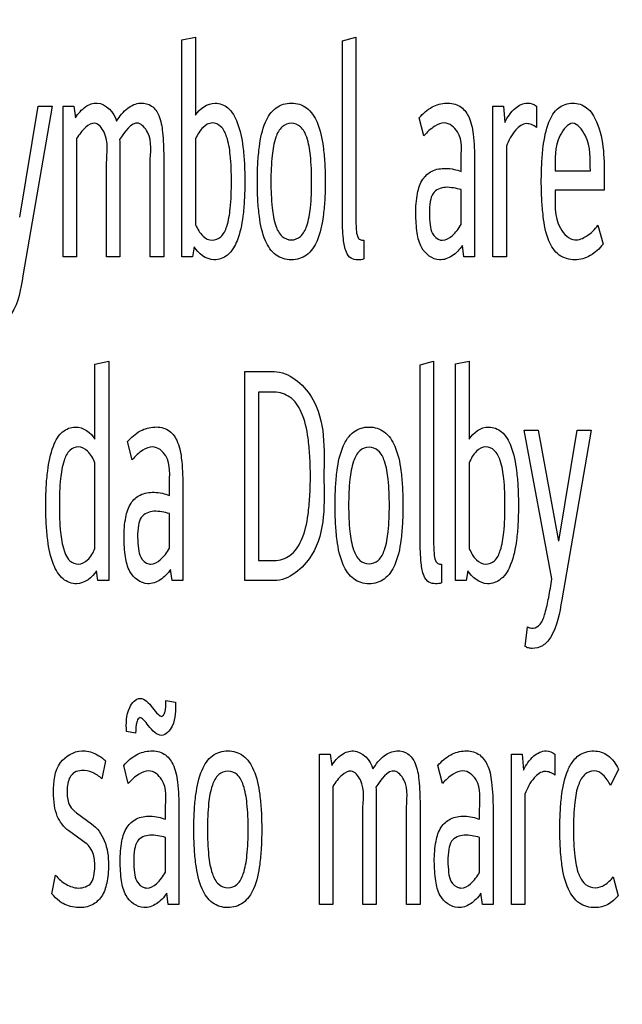
# Model space of a CAD drawing. Units: millimetres. Extents: x 0 to 1189, y 0 to 841.
# Drawn here: x 777 to 780, y 271 to 276 of the extents above; entities that cross this region are included whole.
import ezdxf

# ---------------------------------------------------------------- set-up
doc = ezdxf.new("R2010")
doc.units = ezdxf.units.MM
doc.header["$LTSCALE"] = 65.395
doc.layers.get('0').update_dxf_attribs({"linetype": 'CONTINUOUS'})
doc.layers.add('7_ALL_FEATURES', color=7, linetype='CONTINUOUS')
doc.layers.add('DEF_DRAFT_DIM', color=7, linetype='CONTINUOUS')
doc.styles.add('TEXTSTYLE_2', font='txt')
doc.dimstyles.new('DIMSTYLE_4', dxfattribs={"dimtxt": 8, "dimasz": 3, "dimexe": 0.8, "dimexo": 0.2, "dimgap": 2, "dimtad": 1, "dimdec": 1, "dimlfac": 3.030303, "dimdsep": 46, "dimtxsty": 'TEXTSTYLE_2', "dimblk": 'OPEN', "dimblk1": 'OPEN', "dimblk2": 'OPEN', "dimcen": 0.09, "dimazin": 2, "dimtp": 0.5, "dimtm": 0.5, "dimtfac": 1, "dimtdec": 1, "dimtofl": 0, "dimtmove": 0, "dimatfit": 3, "dimldrblk": 'OPEN', "dimfxl": 1, "dimtolj": 1, "dimarcsym": 0})

# ---------------------------------------------------------------- blocks, each defined once
blk = doc.blocks.new('_OPEN')
at = {"color": 0, "linetype": 'ByBlock'}
for p, q in [((0, 0), (-1, 0.1167)), ((-1, -0.1167), (0, 0)), ((-1, 0), (0, 0))]:
    blk.add_line(p, q, dxfattribs=at)
blk = doc.blocks.new('*D23')
at = {"layer": 'DEF_DRAFT_DIM', "color": 2, "linetype": 'Continuous', "transparency": 16777216}
for p, q in [((856.4136, 364.2281), (687.1326, 364.2281)), ((687.9326, 364.2281), (687.9326, 314.7281)), ((687.9326, 265.2281), (687.9326, 314.7281)), ((856.4136, 265.2281), (687.1326, 265.2281))]:
    blk.add_line(p, q, dxfattribs=at)
at = {"layer": 'DEF_DRAFT_DIM', "color": 2, "linetype": 'Continuous', "transparency": 16777216, "xscale": 3, "yscale": 3, "zscale": 3}
for p, rotation in [((687.9326, 364.2281), 90), ((687.9326, 265.2281), 270)]:
    blk.add_blockref('_OPEN', p, dxfattribs=dict(at, rotation=rotation))
at = {"layer": 'DEF_DRAFT_DIM', "color": 2, "linetype": 'Continuous', "transparency": 16777216, "insert": (677.9326, 314.7281), "char_height": 8, "width": 83.732342, "attachment_point": 2, "rotation": 90, "line_spacing_factor": 0.9, "style": 'TEXTSTYLE_2'}
blk.add_mtext('{\\ftxt;\\W0.0001;\\H0.0001;\\~}{\\ftxt;\\W2.3308550186;\\H8.0; }{\\ftxt;\\W0.0001;\\H0.0001;\\~}{\\ftxt;\\W0.0001;\\H0.0001;\\~}{\\ftxt;\\W4.6468401487;\\H8.0; }{\\ftxt;\\W0.0001;\\H0.0001;\\~}', dxfattribs=at)

msp = doc.modelspace()

# ---------------------------------------------------------------- linework, layer by layer
at = {"layer": '7_ALL_FEATURES', "color": 7, "linetype": 'Continuous'}
for p, q in [((777.6567, 276.3681), (777.7285, 276.3828)), ((777.6567, 275.2367), (777.6567, 276.3681)), ((777.7285, 276.3828), (777.7285, 275.9753)), ((778.4953, 276.3633), (778.5653, 276.3828)), ((778.4953, 275.4461), (778.4953, 276.3633)), ((778.5653, 276.3828), (778.5653, 275.4461)), ((776.8107, 275.4428), (776.9065, 276.0224)), ((776.9792, 276.0224), (776.8264, 275.1361)), ((776.9065, 276.0224), (776.9792, 276.0224)), ((777.0361, 275.2367), (777.0361, 276.0224)), ((777.0361, 276.0224), (777.0924, 276.0224)), ((777.0924, 276.0224), (777.1007, 275.9624)), ((779.2806, 275.2367), (779.2806, 276.0224)), ((779.2806, 276.0224), (779.3369, 276.0224)), ((779.3369, 276.0224), (779.3433, 275.9379)), ((779.5081, 276.0224), (779.5081, 275.912)), ((778.9207, 275.8681), (778.8967, 275.9624)), ((777.1071, 275.8536), (777.1071, 275.2367)), ((777.7285, 275.852), (777.7285, 275.4039)), ((779.3516, 275.813), (779.3516, 275.2367)), ((777.2636, 275.2367), (777.2636, 275.7253)), ((777.3336, 275.7595), (777.3336, 275.2367)), ((777.491, 275.2367), (777.491, 275.7253)), ((777.5619, 275.7595), (777.5619, 275.2367)), ((779.1149, 275.6815), (779.1149, 275.7334)), ((779.1849, 275.7367), (779.1849, 275.2367)), ((779.6056, 275.6848), (779.7898, 275.6848)), ((779.8625, 275.6361), (779.8625, 275.5841)), ((779.1149, 275.4055), (779.1149, 275.5873)), ((779.8625, 275.5841), (779.6056, 275.5841)), ((779.8293, 275.4007), (779.856, 275.3016)), ((778.6067, 275.3228), (778.6067, 275.2253)), ((777.7212, 275.2887), (777.7129, 275.2367)), ((779.1297, 275.2367), (779.1214, 275.2952)), ((777.1071, 275.2367), (777.0361, 275.2367)), ((777.3336, 275.2367), (777.2636, 275.2367)), ((777.5619, 275.2367), (777.491, 275.2367)), ((777.7129, 275.2367), (777.6567, 275.2367)), ((779.1849, 275.2367), (779.1297, 275.2367)), ((779.3516, 275.2367), (779.2806, 275.2367)), ((777.2028, 274.6755), (777.2747, 274.6918)), ((777.2747, 274.6918), (777.2747, 273.5457)), ((778.9014, 274.6723), (778.9714, 274.6918)), ((778.9714, 274.6918), (778.9714, 273.7551)), ((779.0855, 274.6771), (779.1573, 274.6918)), ((779.1573, 274.6918), (779.1573, 274.2843)), ((777.2028, 274.2843), (777.2028, 274.6755)), ((778.9014, 273.7551), (778.9014, 274.6723)), ((779.0855, 273.5457), (779.0855, 274.6771)), ((777.9853, 273.5457), (777.9853, 274.6366)), ((777.9853, 274.6366), (778.1381, 274.6366)), ((778.0571, 274.5295), (778.0571, 273.6512)), ((778.1391, 274.5295), (778.0571, 274.5295)), ((779.589, 273.5555), (779.4435, 274.3314)), ((779.4435, 274.3314), (779.5172, 274.3314)), ((779.5172, 274.3314), (779.6231, 273.7518)), ((779.6249, 273.7518), (779.7207, 274.3314)), ((779.7934, 274.3314), (779.6406, 273.4451)), ((779.7207, 274.3314), (779.7934, 274.3314)), ((777.3971, 274.1771), (777.3731, 274.2714)), ((777.2028, 273.713), (777.2028, 274.161)), ((779.1573, 274.161), (779.1573, 273.713)), ((777.5913, 273.9905), (777.5913, 274.0424)), ((777.6613, 274.0457), (777.6613, 273.5457)), ((777.5913, 273.7145), (777.5913, 273.8963)), ((778.0571, 273.6512), (778.1391, 273.6512)), ((779.0128, 273.6318), (779.0128, 273.5343)), ((777.2185, 273.5457), (777.2111, 273.5977)), ((777.6061, 273.5457), (777.5978, 273.6042)), ((779.15, 273.5977), (779.1417, 273.5457)), ((777.2747, 273.5457), (777.2185, 273.5457)), ((777.6613, 273.5457), (777.6061, 273.5457)), ((778.1381, 273.5457), (777.9853, 273.5457)), ((779.1417, 273.5457), (779.0855, 273.5457)), ((779.45, 273.2016), (779.4611, 273.3038)), ((777.5738, 272.9197), (777.6235, 272.9117)), ((777.4154, 272.7493), (777.3667, 272.7574)), ((778.3747, 271.8548), (778.3747, 272.6405)), ((778.3747, 272.6405), (778.4309, 272.6405)), ((778.4309, 272.6405), (778.4392, 272.5805)), ((779.3773, 271.8548), (779.3773, 272.6405)), ((779.3773, 272.6405), (779.4335, 272.6405)), ((779.4335, 272.6405), (779.44, 272.5561)), ((779.6047, 272.6405), (779.6047, 272.5301)), ((777.2571, 272.6048), (777.2387, 272.5107)), ((777.3768, 272.4863), (777.3528, 272.5805)), ((779.0174, 272.4863), (778.9934, 272.5805)), ((779.9371, 272.561), (779.8947, 272.4766)), ((778.4457, 272.4717), (778.4457, 271.8548)), ((779.4483, 272.4311), (779.4483, 271.8548)), ((778.6721, 272.3776), (778.6721, 271.8548)), ((778.9004, 272.3776), (778.9004, 271.8548)), ((777.1062, 272.3337), (777.1853, 272.2768)), ((777.571, 272.2996), (777.571, 272.3515)), ((777.641, 272.3548), (777.641, 271.8548)), ((778.6021, 271.8548), (778.6021, 272.3435)), ((778.8295, 271.8548), (778.8295, 272.3435)), ((779.2116, 272.2996), (779.2116, 272.3515)), ((779.2816, 272.3548), (779.2816, 271.8548)), ((777.1577, 272.173), (777.0656, 272.2396)), ((777.571, 272.0237), (777.571, 272.2054)), ((779.2116, 272.0237), (779.2116, 272.2054)), ((776.9782, 271.91), (776.9975, 272.0074)), ((779.9095, 271.9993), (779.9343, 271.9003)), ((777.5857, 271.8548), (777.5775, 271.9133)), ((779.2263, 271.8548), (779.218, 271.9133)), ((777.641, 271.8548), (777.5857, 271.8548)), ((778.4457, 271.8548), (778.3747, 271.8548)), ((778.6721, 271.8548), (778.6021, 271.8548)), ((778.9004, 271.8548), (778.8295, 271.8548)), ((779.2816, 271.8548), (779.2263, 271.8548)), ((779.4483, 271.8548), (779.3773, 271.8548))]:
    msp.add_line(p, q, dxfattribs=at)
for centre, radius, start, end in [((777.1436, 272.4955), 0.1577, 43.9264, 51.6328), ((777.1853, 272.4428), 0.1348, 226.3999, 234.0438)]:
    msp.add_arc(centre, radius, start, end, dxfattribs=at)
for points, knots in [([(777.1007, 275.9624), (777.1155, 275.9841), (777.1453, 276.0218), (777.2402, 276.0574), (777.3047, 275.9894), (777.3161, 275.9445)], [0, 0, 0, 0, 0.281456, 0.503981, 1, 1, 1, 1]), ([(777.3161, 275.9445), (777.3321, 275.9698), (777.3649, 276.0142), (777.4362, 276.046), (777.5043, 276.0292), (777.5449, 275.9665), (777.5593, 275.8742), (777.5619, 275.802), (777.5619, 275.7595)], [0, 0, 0, 0, 0.1797, 0.322965, 0.442414, 0.566293, 0.74461, 1, 1, 1, 1]), ([(777.7285, 275.9753), (777.7487, 276.01), (777.8143, 276.0555), (777.9091, 276.0162), (777.956, 275.9259), (777.9754, 275.8263), (777.9841, 275.7224), (777.9861, 275.6293), (777.9841, 275.5361), (777.9751, 275.432), (777.9587, 275.3479), (777.9338, 275.2947), (777.9265, 275.2829)], [0, 0, 0, 0, 0.126837, 0.201907, 0.296734, 0.434779, 0.523569, 0.626207, 0.7295, 0.818656, 0.956717, 1, 1, 1, 1]), ([(778.0508, 275.6295), (778.0508, 275.6621), (778.0521, 275.7229), (778.0619, 275.8271), (778.0816, 275.9285), (778.1393, 276.0204), (778.2282, 276.0473), (778.317, 276.0203), (778.3743, 275.9285), (778.3942, 275.8272), (778.4039, 275.723), (778.4054, 275.6539), (778.4052, 275.6131), (778.4051, 275.6049)], [0, 0, 0, 0, 0.097394, 0.181452, 0.312377, 0.404905, 0.488119, 0.570656, 0.663097, 0.793809, 0.878003, 0.975477, 1, 1, 1, 1]), ([(778.8967, 275.9624), (778.916, 275.9843), (778.9579, 276.0224), (779.0358, 276.0445), (779.1122, 276.0304), (779.1636, 275.9635), (779.182, 275.8619), (779.1849, 275.7833), (779.1849, 275.7367)], [0, 0, 0, 0, 0.161375, 0.304134, 0.435802, 0.563966, 0.741974, 1, 1, 1, 1]), ([(779.3433, 275.9379), (779.3574, 275.9656), (779.3868, 276.0121), (779.4547, 276.0467), (779.4956, 276.0329), (779.5081, 276.0224)], [0, 0, 0, 0, 0.442965, 0.767792, 1, 1, 1, 1]), ([(779.7087, 275.2205), (779.6804, 275.2205), (779.6181, 275.2378), (779.5621, 275.331), (779.5443, 275.432), (779.5351, 275.5361), (779.5332, 275.6295), (779.5351, 275.723), (779.5441, 275.8271), (779.5628, 275.9273), (779.6143, 276.0188), (779.6714, 276.0386), (779.6977, 276.0387)], [0, 0, 0, 0, 0.087429, 0.182316, 0.316966, 0.40397, 0.504781, 0.605609, 0.692653, 0.827361, 0.920629, 1, 1, 1, 1]), ([(779.6977, 276.0387), (779.724, 276.0388), (779.7808, 276.0195), (779.8637, 275.8758), (779.8625, 275.7387), (779.8625, 275.6361)], [0, 0, 0, 0, 0.16219, 0.350532, 1, 1, 1, 1]), ([(777.2636, 275.7253), (777.2636, 275.7794), (777.2814, 275.8554), (777.2091, 275.9481), (777.1434, 275.909), (777.1211, 275.8748), (777.1071, 275.8536)], [0, 0, 0, 0, 0.455104, 0.643073, 0.785458, 1, 1, 1, 1]), ([(777.491, 275.7253), (777.491, 275.7797), (777.51, 275.8578), (777.4136, 275.9695), (777.3546, 275.8854), (777.3317, 275.8487)], [0, 0, 0, 0, 0.455121, 0.63756, 1, 1, 1, 1]), ([(777.8151, 275.9348), (777.7975, 275.9344), (777.7576, 275.9111), (777.7382, 275.8737), (777.7285, 275.852)], [0, 0, 0, 0, 0.425853, 1, 1, 1, 1]), ([(777.8151, 275.3228), (777.8312, 275.3228), (777.8688, 275.339), (777.8981, 275.4049), (777.9131, 275.5031), (777.9168, 275.6292), (777.9131, 275.755), (777.8977, 275.8529), (777.8683, 275.918), (777.8309, 275.9351), (777.8151, 275.9348)], [0, 0, 0, 0, 0.069558, 0.158981, 0.29799, 0.50136, 0.703117, 0.841716, 0.931193, 1, 1, 1, 1]), ([(778.3344, 275.6295), (778.3343, 275.6752), (778.3318, 275.7529), (778.3162, 275.8501), (778.2849, 275.9172), (778.2284, 275.9403), (778.1719, 275.9171), (778.1401, 275.8501), (778.1244, 275.7528), (778.1217, 275.6751), (778.1217, 275.6295)], [0, 0, 0, 0, 0.196353, 0.334424, 0.426219, 0.499767, 0.573442, 0.665486, 0.804041, 1, 1, 1, 1]), ([(779.1149, 275.7334), (779.1149, 275.7855), (779.1305, 275.8728), (779.0375, 275.9476), (778.968, 275.9161), (778.9372, 275.887), (778.9207, 275.8681)], [0, 0, 0, 0, 0.425406, 0.65076, 0.795187, 1, 1, 1, 1]), ([(779.5081, 275.912), (779.5004, 275.9183), (779.4839, 275.9273), (779.443, 275.9369), (779.3862, 275.8921), (779.3639, 275.8433), (779.3516, 275.813)], [0, 0, 0, 0, 0.135107, 0.254399, 0.552199, 1, 1, 1, 1]), ([(779.7898, 275.6848), (779.7877, 275.7475), (779.7987, 275.8354), (779.6977, 275.9647), (779.5966, 275.8355), (779.6077, 275.7475), (779.6056, 275.6848)], [0, 0, 0, 0, 0.338462, 0.499937, 0.661535, 1, 1, 1, 1]), ([(777.3317, 275.8487), (777.3324, 275.8346), (777.3332, 275.8049), (777.3336, 275.7751), (777.3336, 275.7595)], [0, 0, 0, 0, 0.472712, 1, 1, 1, 1]), ([(778.9147, 275.6409), (778.9268, 275.6588), (778.9628, 275.6913), (779.0253, 275.7002), (779.0769, 275.6946), (779.1032, 275.6863), (779.1149, 275.6815)], [0, 0, 0, 0, 0.293022, 0.626349, 0.826723, 1, 1, 1, 1]), ([(778.4051, 275.6049), (778.4048, 275.5802), (778.4031, 275.5273), (778.3942, 275.4311), (778.3744, 275.3299), (778.3168, 275.2385), (778.2282, 275.2119), (778.1395, 275.2384), (778.0815, 275.3299), (778.0619, 275.4312), (778.0521, 275.5356), (778.0508, 275.5967), (778.0508, 275.6295)], [0, 0, 0, 0, 0.077336, 0.166175, 0.303322, 0.40002, 0.486713, 0.574118, 0.670907, 0.808349, 0.896999, 1, 1, 1, 1]), ([(778.1217, 275.6295), (778.1217, 275.5836), (778.1244, 275.5054), (778.1401, 275.4075), (778.1719, 275.3404), (778.2284, 275.3173), (778.2849, 275.3403), (778.3163, 275.4076), (778.3318, 275.5053), (778.3344, 275.5835), (778.3344, 275.6295)], [0, 0, 0, 0, 0.196693, 0.335187, 0.426891, 0.50023, 0.573443, 0.664899, 0.80288, 1, 1, 1, 1]), ([(779.1214, 275.2952), (779.1071, 275.274), (779.0736, 275.2378), (778.9867, 275.205), (778.9031, 275.2706), (778.883, 275.3675), (778.8759, 275.4635), (778.8823, 275.5588), (778.9001, 275.6192), (778.9147, 275.6409)], [0, 0, 0, 0, 0.122704, 0.233162, 0.412886, 0.540753, 0.705267, 0.875051, 1, 1, 1, 1]), ([(779.1149, 275.5873), (779.1019, 275.5907), (779.075, 275.596), (779.0244, 275.603), (778.9662, 275.5801), (778.9515, 275.5192), (778.9478, 275.4642), (778.9518, 275.4078), (778.9606, 275.3546), (778.9904, 275.3278), (779.008, 275.3239)], [0, 0, 0, 0, 0.095934, 0.194509, 0.366908, 0.471564, 0.618, 0.763794, 0.872644, 1, 1, 1, 1]), ([(779.6056, 275.5841), (779.6074, 275.5172), (779.5937, 275.4138), (779.697, 275.308), (779.7793, 275.345), (779.8128, 275.3792), (779.8293, 275.4007)], [0, 0, 0, 0, 0.452829, 0.672331, 0.816803, 1, 1, 1, 1]), ([(778.6067, 275.2253), (778.6025, 275.2228), (778.5917, 275.2207), (778.5694, 275.2199), (778.5363, 275.2246), (778.5076, 275.2689), (778.4973, 275.3442), (778.4953, 275.4069), (778.4953, 275.4461)], [0, 0, 0, 0, 0.049964, 0.107855, 0.229257, 0.365219, 0.601646, 1, 1, 1, 1]), ([(778.5653, 275.4461), (778.5653, 275.4234), (778.5667, 275.3884), (778.5697, 275.3463), (778.5858, 275.3232), (778.6002, 275.3228), (778.6067, 275.3228)], [0, 0, 0, 0, 0.470512, 0.72667, 0.865504, 1, 1, 1, 1]), ([(777.7285, 275.4039), (777.7381, 275.3824), (777.7577, 275.3454), (777.7975, 275.3228), (777.8151, 275.3228)], [0, 0, 0, 0, 0.57341, 1, 1, 1, 1]), ([(779.0174, 275.3228), (779.0357, 275.3228), (779.077, 275.3477), (779.1024, 275.3833), (779.1149, 275.4055)], [0, 0, 0, 0, 0.418373, 1, 1, 1, 1]), ([(777.9265, 275.2829), (777.9179, 275.2687), (777.8917, 275.2363), (777.8071, 275.2029), (777.7423, 275.2532), (777.7212, 275.2887)], [0, 0, 0, 0, 0.199003, 0.500076, 1, 1, 1, 1]), ([(779.856, 275.3016), (779.8375, 275.2782), (779.7945, 275.2376), (779.7364, 275.2205), (779.7087, 275.2205)], [0, 0, 0, 0, 0.518889, 1, 1, 1, 1]), ([(776.8264, 275.1361), (776.8148, 275.0687), (776.8022, 274.9768), (776.7299, 274.8927), (776.6837, 274.8809), (776.6525, 274.8842), (776.6409, 274.8895), (776.6357, 274.8926)], [0, 0, 0, 0, 0.573408, 0.739603, 0.894971, 0.949195, 1, 1, 1, 1]), ([(778.1381, 274.6366), (778.2169, 274.6366), (778.4176, 274.4631), (778.3987, 274.2303), (778.3987, 274.0912)], [0, 0, 0, 0, 0.361439, 1, 1, 1, 1]), ([(778.1391, 273.6512), (778.1678, 273.6512), (778.2317, 273.6709), (778.2934, 273.7663), (778.3158, 273.875), (778.3263, 273.9882), (778.3286, 274.0909), (778.3263, 274.1934), (778.3157, 274.3062), (778.2929, 274.4145), (778.2312, 274.5096), (778.1677, 274.5295), (778.1391, 274.5295)], [0, 0, 0, 0, 0.082302, 0.175564, 0.309607, 0.39782, 0.500985, 0.603395, 0.691116, 0.824877, 0.918223, 1, 1, 1, 1]), ([(777.0074, 274.2917), (777.0148, 274.3032), (777.0388, 274.3321), (777.117, 274.3645), (777.1827, 274.319), (777.2028, 274.2843)], [0, 0, 0, 0, 0.175852, 0.48224, 1, 1, 1, 1]), ([(777.3731, 274.2714), (777.3924, 274.2933), (777.4343, 274.3314), (777.5122, 274.3535), (777.5886, 274.3394), (777.64, 274.2725), (777.6584, 274.1709), (777.6613, 274.0923), (777.6613, 274.0457)], [0, 0, 0, 0, 0.161375, 0.304134, 0.435802, 0.563966, 0.741974, 1, 1, 1, 1]), ([(778.4567, 273.9385), (778.4567, 273.9711), (778.4581, 274.0319), (778.4678, 274.1361), (778.4876, 274.2375), (778.5453, 274.3295), (778.6342, 274.3563), (778.7229, 274.3293), (778.7802, 274.2375), (778.8001, 274.1362), (778.8098, 274.032), (778.8113, 273.9629), (778.8111, 273.9221), (778.811, 273.9139)], [0, 0, 0, 0, 0.097394, 0.181452, 0.312377, 0.404905, 0.488119, 0.570656, 0.663097, 0.793809, 0.878003, 0.975477, 1, 1, 1, 1]), ([(779.1573, 274.2843), (779.1774, 274.319), (779.2431, 274.3645), (779.3378, 274.3252), (779.3847, 274.2349), (779.4041, 274.1353), (779.4129, 274.0314), (779.4149, 273.9383), (779.4129, 273.8451), (779.4039, 273.741), (779.3875, 273.6569), (779.3625, 273.6037), (779.3553, 273.5919)], [0, 0, 0, 0, 0.126837, 0.201907, 0.296734, 0.434779, 0.523569, 0.626207, 0.7295, 0.818656, 0.956717, 1, 1, 1, 1]), ([(777.2111, 273.5977), (777.1899, 273.562), (777.1245, 273.512), (777.0257, 273.5508), (776.9757, 273.6408), (776.9563, 273.741), (776.9473, 273.8451), (776.9453, 273.9383), (776.9473, 274.0314), (776.956, 274.1353), (776.9729, 274.2215), (776.9985, 274.2778), (777.0074, 274.2917)], [0, 0, 0, 0, 0.129068, 0.206441, 0.300097, 0.435862, 0.523541, 0.625127, 0.726067, 0.813387, 0.94916, 1, 1, 1, 1]), ([(777.2028, 274.161), (777.1932, 274.1829), (777.1733, 274.2198), (777.1186, 274.2524), (777.0632, 274.227), (777.0343, 274.1618), (777.0191, 274.064), (777.0156, 273.9382), (777.0191, 273.8121), (777.0323, 273.7269), (777.0464, 273.6887), (777.0495, 273.6818)], [0, 0, 0, 0, 0.098294, 0.170297, 0.235569, 0.320374, 0.452015, 0.64375, 0.837024, 0.969144, 1, 1, 1, 1]), ([(777.5913, 274.0424), (777.5913, 274.0945), (777.6069, 274.1818), (777.5139, 274.2566), (777.4444, 274.2251), (777.4137, 274.196), (777.3971, 274.1771)], [0, 0, 0, 0, 0.425406, 0.65076, 0.795187, 1, 1, 1, 1]), ([(778.7403, 273.9385), (778.7403, 273.9842), (778.7377, 274.0619), (778.7221, 274.1591), (778.6908, 274.2262), (778.6343, 274.2493), (778.5779, 274.2261), (778.5461, 274.1591), (778.5303, 274.0618), (778.5276, 273.9841), (778.5276, 273.9385)], [0, 0, 0, 0, 0.196353, 0.334424, 0.426219, 0.499767, 0.573442, 0.665486, 0.804041, 1, 1, 1, 1]), ([(779.2438, 274.2438), (779.2263, 274.2434), (779.1863, 274.2201), (779.167, 274.1828), (779.1573, 274.161)], [0, 0, 0, 0, 0.425853, 1, 1, 1, 1]), ([(779.2438, 273.6318), (779.2599, 273.6318), (779.2975, 273.648), (779.3269, 273.7139), (779.3419, 273.8121), (779.3455, 273.9382), (779.3419, 274.064), (779.3264, 274.1619), (779.297, 274.227), (779.2597, 274.2441), (779.2438, 274.2438)], [0, 0, 0, 0, 0.069558, 0.158981, 0.29799, 0.50136, 0.703117, 0.841716, 0.931193, 1, 1, 1, 1]), ([(778.3987, 274.0912), (778.3987, 273.9518), (778.4182, 273.7183), (778.2167, 273.5457), (778.1381, 273.5457)], [0, 0, 0, 0, 0.639495, 1, 1, 1, 1]), ([(777.3911, 273.9499), (777.4032, 273.9678), (777.4392, 274.0003), (777.5017, 274.0092), (777.5533, 274.0036), (777.5796, 273.9953), (777.5913, 273.9905)], [0, 0, 0, 0, 0.293022, 0.626349, 0.826723, 1, 1, 1, 1]), ([(777.5978, 273.6042), (777.5835, 273.583), (777.55, 273.5468), (777.4631, 273.514), (777.3795, 273.5796), (777.3594, 273.6765), (777.3523, 273.7725), (777.3587, 273.8678), (777.3765, 273.9282), (777.3911, 273.9499)], [0, 0, 0, 0, 0.122704, 0.233162, 0.412886, 0.540753, 0.705267, 0.875051, 1, 1, 1, 1]), ([(778.811, 273.9139), (778.8107, 273.8892), (778.8091, 273.8363), (778.8001, 273.7401), (778.7804, 273.6389), (778.7227, 273.5475), (778.6342, 273.5209), (778.5454, 273.5474), (778.4874, 273.6389), (778.4678, 273.7402), (778.4581, 273.8446), (778.4567, 273.9057), (778.4567, 273.9385)], [0, 0, 0, 0, 0.077336, 0.166175, 0.303323, 0.40002, 0.486713, 0.574118, 0.670907, 0.808349, 0.896999, 1, 1, 1, 1]), ([(778.5276, 273.9385), (778.5276, 273.8926), (778.5303, 273.8144), (778.546, 273.7165), (778.5778, 273.6494), (778.6343, 273.6263), (778.6908, 273.6493), (778.7222, 273.7166), (778.7377, 273.8143), (778.7403, 273.8925), (778.7403, 273.9385)], [0, 0, 0, 0, 0.196693, 0.335187, 0.426891, 0.50023, 0.573443, 0.664899, 0.80288, 1, 1, 1, 1]), ([(777.5913, 273.8963), (777.5783, 273.8997), (777.5514, 273.905), (777.5008, 273.912), (777.4426, 273.8891), (777.4279, 273.8282), (777.4242, 273.7732), (777.4282, 273.7168), (777.437, 273.6636), (777.4669, 273.6368), (777.4844, 273.6329)], [0, 0, 0, 0, 0.095934, 0.194509, 0.366908, 0.471564, 0.618, 0.763794, 0.872644, 1, 1, 1, 1]), ([(777.1164, 273.6318), (777.1338, 273.6318), (777.1732, 273.6549), (777.1933, 273.6913), (777.2028, 273.713)], [0, 0, 0, 0, 0.423498, 1, 1, 1, 1]), ([(777.4938, 273.6318), (777.5121, 273.6318), (777.5534, 273.6567), (777.5788, 273.6924), (777.5913, 273.7145)], [0, 0, 0, 0, 0.418373, 1, 1, 1, 1]), ([(779.0128, 273.5343), (779.0085, 273.5318), (778.9977, 273.5297), (778.9755, 273.5289), (778.9423, 273.5336), (778.9136, 273.5779), (778.9034, 273.6532), (778.9014, 273.7159), (778.9014, 273.7551)], [0, 0, 0, 0, 0.049964, 0.107855, 0.229257, 0.365219, 0.601646, 1, 1, 1, 1]), ([(778.9714, 273.7551), (778.9714, 273.7324), (778.9727, 273.6974), (778.9758, 273.6553), (778.9918, 273.6322), (779.0063, 273.6318), (779.0128, 273.6318)], [0, 0, 0, 0, 0.470512, 0.72667, 0.865504, 1, 1, 1, 1]), ([(779.1573, 273.713), (779.1669, 273.6914), (779.1865, 273.6545), (779.2263, 273.6318), (779.2438, 273.6318)], [0, 0, 0, 0, 0.57341, 1, 1, 1, 1]), ([(777.0495, 273.6818), (777.0551, 273.6696), (777.0709, 273.6449), (777.1005, 273.6318), (777.1164, 273.6318)], [0, 0, 0, 0, 0.452822, 1, 1, 1, 1]), ([(779.3553, 273.5919), (779.3467, 273.5777), (779.3204, 273.5453), (779.2359, 273.5119), (779.171, 273.5622), (779.15, 273.5977)], [0, 0, 0, 0, 0.199003, 0.500076, 1, 1, 1, 1]), ([(779.4611, 273.3038), (779.4658, 273.3017), (779.4754, 273.2987), (779.4999, 273.2947), (779.5373, 273.321), (779.5559, 273.3827), (779.5745, 273.4622), (779.5837, 273.523), (779.589, 273.5555)], [0, 0, 0, 0, 0.04854, 0.095023, 0.228281, 0.423816, 0.690234, 1, 1, 1, 1]), ([(779.6406, 273.4451), (779.629, 273.3777), (779.6164, 273.2858), (779.5442, 273.2017), (779.498, 273.1899), (779.4668, 273.1932), (779.4552, 273.1985), (779.45, 273.2016)], [0, 0, 0, 0, 0.573408, 0.739603, 0.894971, 0.949195, 1, 1, 1, 1]), ([(777.3667, 272.7574), (777.3671, 272.7998), (777.3611, 272.8648), (777.426, 272.9437), (777.4776, 272.9163), (777.5043, 272.8818), (777.5249, 272.8545), (777.554, 272.8296), (777.5768, 272.8724), (777.5729, 272.8985), (777.5738, 272.9197)], [0, 0, 0, 0, 0.290082, 0.455349, 0.540073, 0.645752, 0.750832, 0.79828, 0.854569, 1, 1, 1, 1]), ([(777.6235, 272.9117), (777.623, 272.8693), (777.6284, 272.8037), (777.5632, 272.7255), (777.5095, 272.7526), (777.4926, 272.7755), (777.4826, 272.7882)], [0, 0, 0, 0, 0.443583, 0.697282, 0.831106, 1, 1, 1, 1]), ([(777.4826, 272.7882), (777.4736, 272.7994), (777.463, 272.8143), (777.4352, 272.8375), (777.4124, 272.7961), (777.4163, 272.7702), (777.4154, 272.7493)], [0, 0, 0, 0, 0.287345, 0.418482, 0.579841, 1, 1, 1, 1]), ([(777.0656, 272.2396), (777.0395, 272.2588), (777.0067, 272.3026), (776.9888, 272.3756), (776.984, 272.4697), (776.9944, 272.599), (777.1159, 272.6689), (777.1969, 272.6481), (777.2303, 272.6279), (777.2414, 272.6191)], [0, 0, 0, 0, 0.155712, 0.246913, 0.358033, 0.612781, 0.815414, 0.932174, 1, 1, 1, 1]), ([(777.3528, 272.5805), (777.3721, 272.6024), (777.414, 272.6405), (777.4918, 272.6626), (777.5683, 272.6485), (777.6197, 272.5816), (777.6381, 272.4801), (777.641, 272.4014), (777.641, 272.3548)], [0, 0, 0, 0, 0.161375, 0.304134, 0.435802, 0.563966, 0.741974, 1, 1, 1, 1]), ([(777.7193, 272.2476), (777.7193, 272.2802), (777.7206, 272.341), (777.7304, 272.4452), (777.7501, 272.5466), (777.8078, 272.6386), (777.8967, 272.6654), (777.9855, 272.6384), (778.0428, 272.5466), (778.0627, 272.4453), (778.0724, 272.3411), (778.0739, 272.2721), (778.0737, 272.2312), (778.0736, 272.223)], [0, 0, 0, 0, 0.097394, 0.181452, 0.312377, 0.404905, 0.488119, 0.570656, 0.663097, 0.793809, 0.878003, 0.975477, 1, 1, 1, 1]), ([(778.4392, 272.5805), (778.454, 272.6022), (778.4839, 272.6399), (778.5787, 272.6755), (778.6432, 272.6075), (778.6546, 272.5627)], [0, 0, 0, 0, 0.281456, 0.503981, 1, 1, 1, 1]), ([(778.6546, 272.5627), (778.6706, 272.5879), (778.7034, 272.6323), (778.7747, 272.6641), (778.8429, 272.6473), (778.8834, 272.5846), (778.8978, 272.4923), (778.9004, 272.4201), (778.9004, 272.3776)], [0, 0, 0, 0, 0.1797, 0.322965, 0.442414, 0.566293, 0.74461, 1, 1, 1, 1]), ([(778.9934, 272.5805), (779.0126, 272.6024), (779.0545, 272.6405), (779.1324, 272.6626), (779.2089, 272.6485), (779.2603, 272.5816), (779.2787, 272.4801), (779.2816, 272.4014), (779.2816, 272.3548)], [0, 0, 0, 0, 0.161375, 0.304134, 0.435802, 0.563966, 0.741974, 1, 1, 1, 1]), ([(779.44, 272.5561), (779.4541, 272.5837), (779.4835, 272.6302), (779.5514, 272.6649), (779.5922, 272.651), (779.6047, 272.6405)], [0, 0, 0, 0, 0.442965, 0.767792, 1, 1, 1, 1]), ([(779.704, 272.6089), (779.7112, 272.6176), (779.7394, 272.6449), (779.8062, 272.6655), (779.8912, 272.6379), (779.9238, 272.5882), (779.9371, 272.561)], [0, 0, 0, 0, 0.117899, 0.410841, 0.68103, 1, 1, 1, 1]), ([(779.9343, 271.9003), (779.9199, 271.8824), (779.8846, 271.8508), (779.8099, 271.8315), (779.7244, 271.8552), (779.6623, 271.9447), (779.6419, 272.0467), (779.6319, 272.1519), (779.6298, 272.247), (779.6319, 272.3417), (779.6415, 272.4461), (779.6591, 272.5365), (779.6914, 272.5937), (779.704, 272.6089)], [0, 0, 0, 0, 0.068451, 0.136384, 0.222237, 0.314093, 0.44393, 0.529317, 0.629158, 0.727072, 0.811406, 0.941574, 1, 1, 1, 1]), ([(777.2387, 272.5107), (777.2249, 272.5249), (777.1914, 272.5472), (777.1397, 272.5579), (777.0954, 272.5489), (777.0702, 272.5207), (777.0595, 272.4854), (777.0559, 272.4372), (777.0593, 272.3848), (777.0825, 272.3545), (777.0923, 272.3452)], [0, 0, 0, 0, 0.158579, 0.312497, 0.414099, 0.503513, 0.599994, 0.704294, 0.893006, 1, 1, 1, 1]), ([(777.571, 272.3515), (777.571, 272.4036), (777.5866, 272.4909), (777.4936, 272.5657), (777.4241, 272.5342), (777.3933, 272.5051), (777.3768, 272.4863)], [0, 0, 0, 0, 0.425406, 0.65076, 0.795187, 1, 1, 1, 1]), ([(778.0028, 272.2476), (778.0028, 272.2933), (778.0003, 272.371), (777.9847, 272.4682), (777.9534, 272.5353), (777.8969, 272.5584), (777.8404, 272.5352), (777.8086, 272.4682), (777.7928, 272.3709), (777.7902, 272.2932), (777.7902, 272.2476)], [0, 0, 0, 0, 0.196353, 0.334424, 0.426219, 0.499767, 0.573442, 0.665486, 0.804041, 1, 1, 1, 1]), ([(778.6021, 272.3435), (778.6021, 272.3975), (778.62, 272.4735), (778.5476, 272.5662), (778.4819, 272.5271), (778.4597, 272.493), (778.4457, 272.4717)], [0, 0, 0, 0, 0.455104, 0.643073, 0.785458, 1, 1, 1, 1]), ([(778.8295, 272.3435), (778.8295, 272.3978), (778.8485, 272.4759), (778.7522, 272.5877), (778.6931, 272.5036), (778.6703, 272.4668)], [0, 0, 0, 0, 0.455121, 0.63756, 1, 1, 1, 1]), ([(779.2116, 272.3515), (779.2116, 272.4036), (779.2271, 272.4909), (779.1342, 272.5657), (779.0647, 272.5342), (779.0339, 272.5051), (779.0174, 272.4863)], [0, 0, 0, 0, 0.425406, 0.65076, 0.795187, 1, 1, 1, 1]), ([(779.6047, 272.5301), (779.5971, 272.5364), (779.5806, 272.5454), (779.5397, 272.5551), (779.4828, 272.5102), (779.4606, 272.4614), (779.4483, 272.4311)], [0, 0, 0, 0, 0.135104, 0.254399, 0.552199, 1, 1, 1, 1]), ([(779.8947, 272.4766), (779.8847, 272.497), (779.8647, 272.5323), (779.8099, 272.5608), (779.7543, 272.5368), (779.7212, 272.4725), (779.7039, 272.3738), (779.6998, 272.2477), (779.7041, 272.1215), (779.7185, 272.0378), (779.734, 272.0021), (779.7366, 271.9968)], [0, 0, 0, 0, 0.094441, 0.164598, 0.23315, 0.320055, 0.45316, 0.648019, 0.842747, 0.975935, 1, 1, 1, 1]), ([(778.6703, 272.4668), (778.6709, 272.4528), (778.6717, 272.423), (778.6721, 272.3933), (778.6721, 272.3776)], [0, 0, 0, 0, 0.472712, 1, 1, 1, 1]), ([(777.1853, 272.2768), (777.2148, 272.2552), (777.2642, 272.1859), (777.2772, 272.0723), (777.2693, 271.9723), (777.2436, 271.896), (777.1883, 271.8456), (777.1128, 271.8332), (777.0529, 271.8483), (777.0235, 271.8677), (777.0173, 271.8724)], [0, 0, 0, 0, 0.168068, 0.367002, 0.512527, 0.627801, 0.727294, 0.838755, 0.96463, 1, 1, 1, 1]), ([(777.3708, 272.259), (777.3828, 272.2769), (777.4188, 272.3094), (777.4814, 272.3183), (777.5329, 272.3127), (777.5593, 272.3044), (777.571, 272.2996)], [0, 0, 0, 0, 0.293022, 0.626349, 0.826723, 1, 1, 1, 1]), ([(779.0114, 272.259), (779.0234, 272.2769), (779.0594, 272.3094), (779.122, 272.3183), (779.1735, 272.3127), (779.1999, 272.3044), (779.2116, 272.2996)], [0, 0, 0, 0, 0.293022, 0.626349, 0.826723, 1, 1, 1, 1]), ([(777.5775, 271.9133), (777.5632, 271.8921), (777.5297, 271.8559), (777.4428, 271.8231), (777.3591, 271.8887), (777.339, 271.9856), (777.332, 272.0816), (777.3383, 272.1769), (777.3562, 272.2373), (777.3708, 272.259)], [0, 0, 0, 0, 0.122704, 0.233162, 0.412886, 0.540753, 0.705267, 0.875051, 1, 1, 1, 1]), ([(778.0736, 272.223), (778.0733, 272.1984), (778.0716, 272.1454), (778.0627, 272.0492), (778.0429, 271.948), (777.9853, 271.8566), (777.8967, 271.8301), (777.808, 271.8565), (777.75, 271.948), (777.7304, 272.0493), (777.7206, 272.1538), (777.7193, 272.2148), (777.7193, 272.2476)], [0, 0, 0, 0, 0.077336, 0.166175, 0.303323, 0.40002, 0.486713, 0.574118, 0.670907, 0.808349, 0.896999, 1, 1, 1, 1]), ([(777.7902, 272.2476), (777.7901, 272.2017), (777.7928, 272.1235), (777.8086, 272.0257), (777.8404, 271.9585), (777.8969, 271.9354), (777.9534, 271.9584), (777.9847, 272.0257), (778.0003, 272.1234), (778.0029, 272.2016), (778.0028, 272.2476)], [0, 0, 0, 0, 0.196693, 0.335187, 0.426891, 0.50023, 0.573443, 0.664899, 0.80288, 1, 1, 1, 1]), ([(779.218, 271.9133), (779.2038, 271.8921), (779.1702, 271.8559), (779.0833, 271.8231), (778.9997, 271.8887), (778.9796, 271.9856), (778.9726, 272.0816), (778.9789, 272.1769), (778.9968, 272.2373), (779.0114, 272.259)], [0, 0, 0, 0, 0.122704, 0.233162, 0.412886, 0.540753, 0.705267, 0.875051, 1, 1, 1, 1]), ([(777.571, 272.2054), (777.558, 272.2088), (777.531, 272.2141), (777.4805, 272.2211), (777.4222, 272.1982), (777.4076, 272.1374), (777.4039, 272.0823), (777.4079, 272.0259), (777.4167, 271.9727), (777.4465, 271.9459), (777.4641, 271.942)], [0, 0, 0, 0, 0.095934, 0.194509, 0.366908, 0.471564, 0.618, 0.763794, 0.872644, 1, 1, 1, 1]), ([(779.2116, 272.2054), (779.1985, 272.2088), (779.1716, 272.2141), (779.1211, 272.2211), (779.0628, 272.1982), (779.0482, 272.1374), (779.0445, 272.0823), (779.0485, 272.0259), (779.0573, 271.9727), (779.0871, 271.9459), (779.1047, 271.942)], [0, 0, 0, 0, 0.095934, 0.194509, 0.366908, 0.471564, 0.618, 0.763794, 0.872644, 1, 1, 1, 1]), ([(776.9975, 272.0074), (777.013, 271.9888), (777.049, 271.9576), (777.1167, 271.9324), (777.1831, 271.9546), (777.1999, 272.0082), (777.2033, 272.061), (777.1992, 272.1153), (777.181, 272.1486), (777.1729, 272.1585)], [0, 0, 0, 0, 0.17716, 0.341785, 0.516155, 0.608951, 0.733323, 0.907567, 1, 1, 1, 1]), ([(777.4735, 271.9409), (777.4918, 271.9409), (777.5331, 271.9658), (777.5584, 272.0015), (777.571, 272.0237)], [0, 0, 0, 0, 0.418373, 1, 1, 1, 1]), ([(779.1141, 271.9409), (779.1324, 271.9409), (779.1737, 271.9658), (779.199, 272.0015), (779.2116, 272.0237)], [0, 0, 0, 0, 0.418373, 1, 1, 1, 1]), ([(779.7366, 271.9968), (779.7437, 271.9827), (779.7632, 271.9547), (779.7977, 271.9425), (779.8156, 271.9425)], [0, 0, 0, 0, 0.46414, 1, 1, 1, 1]), ([(779.8156, 271.9425), (779.8325, 271.9425), (779.8702, 271.9554), (779.8969, 271.983), (779.9095, 271.9993)], [0, 0, 0, 0, 0.451519, 1, 1, 1, 1])]:
    msp.add_open_spline(points, degree=3, knots=knots, dxfattribs=at)
for points in [[(779.008, 275.3239), (779.0111, 275.3232), (779.0142, 275.3228), (779.0174, 275.3228)], [(777.4844, 273.6329), (777.4875, 273.6322), (777.4906, 273.6318), (777.4938, 273.6318)], [(777.1729, 272.1585), (777.1683, 272.1639), (777.1633, 272.1689), (777.1577, 272.173)], [(777.4641, 271.942), (777.4672, 271.9413), (777.4703, 271.9409), (777.4735, 271.9409)], [(779.1047, 271.942), (779.1078, 271.9413), (779.1109, 271.9409), (779.1141, 271.9409)], [(777.0173, 271.8724), (777.0028, 271.8833), (776.9899, 271.8963), (776.9782, 271.91)]]:
    msp.add_open_spline(points, degree=3, dxfattribs=at)

# ---------------------------------------------------------------- dimensions: what is measured, and where the dimension line sits
at = {"layer": 'DEF_DRAFT_DIM', "color": 2, "linetype": 'Continuous'}
dim = msp.add_linear_dim(base=(687.9326, 364.2281), p1=(856.6136, 265.2281), p2=(856.6136, 364.2281), angle=90, text='{\\ftxt;\\W0.0001;\\H0.0001;\\~}{\\ftxt;\\W2.3308550186;\\H8.0; }{\\ftxt;\\W0.0001;\\H0.0001;\\~}{\\ftxt;\\W0.0001;\\H0.0001;\\~}{\\ftxt;\\W4.6468401487;\\H8.0; }{\\ftxt;\\W0.0001;\\H0.0001;\\~}', dimstyle='DIMSTYLE_4', dxfattribs=at)
dim.commit()
dim.dimension.update_dxf_attribs({"geometry": '*D23', "text_midpoint": (687.9326, 305.4641), "dimtype": 160})

doc.saveas('drawing.dxf')
